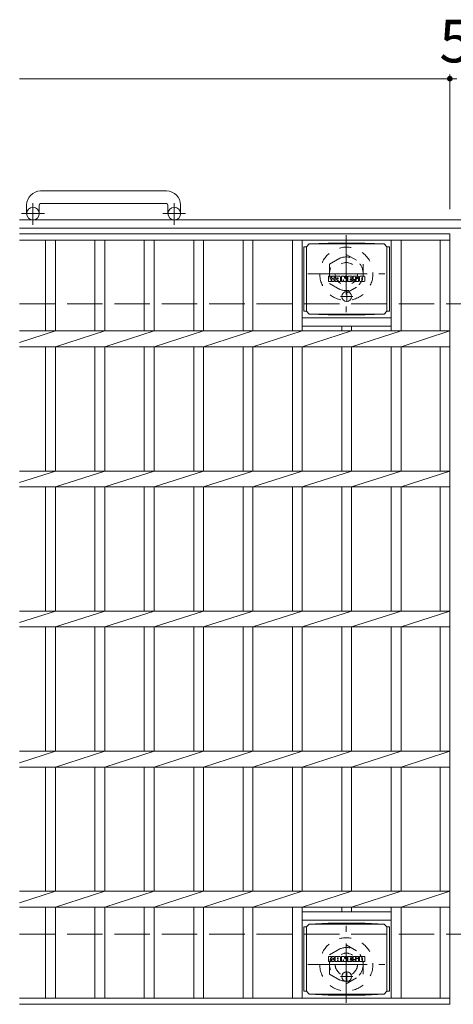
# Model space of a CAD drawing. Units: millimetres. Extents: x -1586 to 1936, y -1353 to 1349.
# Drawn here: x -1586 to -1276, y 633 to 1336 of the extents above; entities that cross this region are included whole.
import ezdxf

# ---------------------------------------------------------------- set-up
doc = ezdxf.new("R2010")
doc.units = ezdxf.units.MM
doc.header["$LTSCALE"] = 10
for name, pattern in [('JWW_CENTER1', [6.773333, 4.233333, -0.846667, 0.846667, -0.846667]), ('JWW_DASHED1', [1.693333, 0.846667, -0.846667]), ('JWW_DASHED3', [3.386667, 2.54, -0.846667])]:
    doc.linetypes.add(name, pattern=pattern)
for name, color, linetype in [('C-1', 7, 'Continuous'), ('C-2', 7, 'Continuous'), ('C-4', 7, 'Continuous'), ('C-8', 7, 'Continuous'), ('C-9', 7, 'Continuous'), ('C-F', 7, 'Continuous')]:
    doc.layers.add(name, color=color, linetype=linetype)
doc.styles.add('ＭＳ ゴシック', font='txt', dxfattribs={"height": 1})

msp = doc.modelspace()

# ---------------------------------------------------------------- linework, layer by layer
at = {"layer": 'C-1', "color": 2, "linetype": 'Continuous', "lineweight": 9}
for p, q in [((-1480.7, 1213.52), (-1570.7, 1213.52)), ((-1580.7, 1203.52), (-1580.7, 1197.42)), ((-1571.7, 1203.52), (-1571.7, 1197.42)), ((-1570.7, 1204.52), (-1480.7, 1204.52)), ((-1479.7, 1203.52), (-1479.7, 1197.42)), ((-1470.7, 1203.52), (-1470.7, 1197.42)), ((34.3, 1192.92), (-1585.7, 1192.92)), ((34.3, 1186.92), (-1585.7, 1186.92))]:
    msp.add_line(p, q, dxfattribs=at)
at = {"layer": 'C-1', "color": 2, "linetype": 'JWW_CENTER1', "lineweight": 9}
for p, q in [((-1576.2, 1189.32), (-1576.2, 1204.91)), ((-1475.2, 1189.32), (-1475.2, 1204.91)), ((-1568.04, 1197.42), (-1584.44, 1197.42)), ((-1467.04, 1197.42), (-1483.44, 1197.42))]:
    msp.add_line(p, q, dxfattribs=at)
at = {"layer": 'C-1', "color": 2, "linetype": 'JWW_DASHED3', "lineweight": 9}
for p, q in [((-1585.7, 1132.92), (34.3, 1132.92)), ((-1585.7, 682.92), (34.3, 682.92))]:
    msp.add_line(p, q, dxfattribs=at)
at = {"layer": 'C-1', "color": 2, "linetype": 'Continuous', "lineweight": 9}
for centre in [(-1576.2, 1197.42), (-1475.2, 1197.42)]:
    msp.add_circle(centre, 4.5, dxfattribs=at)
for centre, radius, start, end in [((-1570.7, 1203.52), 10, 90, 180), ((-1480.7, 1203.52), 10, 0, 90), ((-1570.7, 1203.52), 1, 90, 180), ((-1480.7, 1203.52), 1, 0, 90)]:
    msp.add_arc(centre, radius, start, end, dxfattribs=at)
at = {"layer": 'C-2', "color": 3, "linetype": 'Continuous', "lineweight": 9}
for p, q in [((-1585.7, 1182.92), (-1278.2, 1182.92)), ((-1278.2, 1182.92), (-1278.2, 632.92)), ((-1585.7, 1178.42), (-1278.2, 1178.42)), ((-1567.2, 1178.42), (-1567.2, 1113.58)), ((-1560.2, 1178.42), (-1560.2, 1113.58)), ((-1531.9, 1178.42), (-1531.9, 1113.58)), ((-1524.9, 1178.42), (-1524.9, 1113.58)), ((-1496.6, 1178.42), (-1496.6, 1113.58)), ((-1489.6, 1178.42), (-1489.6, 1113.58)), ((-1461.3, 1178.42), (-1461.3, 1113.58)), ((-1454.3, 1178.42), (-1454.3, 1113.58)), ((-1426, 1178.42), (-1426, 1113.58)), ((-1419, 1178.42), (-1419, 1113.58)), ((-1390.7, 1178.42), (-1390.7, 1113.58)), ((-1383.7, 1178.42), (-1383.7, 1113.58)), ((-1320.1, 1178.42), (-1320.1, 1113.58)), ((-1313.1, 1178.42), (-1313.1, 1113.58)), ((-1285.2, 1178.42), (-1285.2, 1113.58)), ((-1383.7, 1122.92), (-1320.1, 1122.92)), ((-1585.7, 1113.58), (-1278.2, 1113.58)), ((-1585.7, 1105.41), (-1560.2, 1113.58)), ((-1560.2, 1102.27), (-1524.9, 1113.58)), ((-1524.9, 1102.27), (-1489.6, 1113.58)), ((-1489.6, 1102.27), (-1454.3, 1113.58)), ((-1454.3, 1102.27), (-1419, 1113.58)), ((-1419, 1102.27), (-1383.7, 1113.58)), ((-1383.7, 1116.92), (-1320.1, 1116.92)), ((-1383.7, 1102.27), (-1348.4, 1113.58)), ((-1355.4, 1116.92), (-1355.4, 1113.58)), ((-1348.4, 1116.92), (-1348.4, 1113.58)), ((-1348.4, 1102.27), (-1313.1, 1113.58)), ((-1313.1, 1102.27), (-1278.2, 1113.58)), ((-1585.7, 1102.27), (-1278.2, 1102.27)), ((-1567.2, 1102.27), (-1567.2, 1013.58)), ((-1560.2, 1102.27), (-1560.2, 1013.58)), ((-1531.9, 1102.27), (-1531.9, 1013.58)), ((-1524.9, 1102.27), (-1524.9, 1013.58)), ((-1496.6, 1102.27), (-1496.6, 1013.58)), ((-1489.6, 1102.27), (-1489.6, 1013.58)), ((-1461.3, 1102.27), (-1461.3, 1013.58)), ((-1454.3, 1102.27), (-1454.3, 1013.58)), ((-1426, 1102.27), (-1426, 1013.58)), ((-1419, 1102.27), (-1419, 1013.58)), ((-1390.7, 1102.27), (-1390.7, 1013.58)), ((-1383.7, 1102.27), (-1383.7, 1013.58)), ((-1355.4, 1102.27), (-1355.4, 1013.58)), ((-1348.4, 1102.27), (-1348.4, 1013.58)), ((-1320.1, 1102.27), (-1320.1, 1013.58)), ((-1313.1, 1102.27), (-1313.1, 1013.58)), ((-1285.2, 1102.27), (-1285.2, 1013.58)), ((-1585.7, 1013.58), (-1278.2, 1013.58)), ((-1585.7, 1005.41), (-1560.2, 1013.58)), ((-1560.2, 1002.27), (-1524.9, 1013.58)), ((-1524.9, 1002.27), (-1489.6, 1013.58)), ((-1489.6, 1002.27), (-1454.3, 1013.58)), ((-1454.3, 1002.27), (-1419, 1013.58)), ((-1419, 1002.27), (-1383.7, 1013.58)), ((-1383.7, 1002.27), (-1348.4, 1013.58)), ((-1348.4, 1002.27), (-1313.1, 1013.58)), ((-1313.1, 1002.27), (-1278.2, 1013.58)), ((-1585.7, 1002.27), (-1278.2, 1002.27)), ((-1567.2, 1002.27), (-1567.2, 913.58)), ((-1560.2, 1002.27), (-1560.2, 913.58)), ((-1531.9, 1002.27), (-1531.9, 913.58)), ((-1524.9, 1002.27), (-1524.9, 913.58)), ((-1496.6, 1002.27), (-1496.6, 913.58)), ((-1489.6, 1002.27), (-1489.6, 913.58)), ((-1461.3, 1002.27), (-1461.3, 913.58)), ((-1454.3, 1002.27), (-1454.3, 913.58)), ((-1426, 1002.27), (-1426, 913.58)), ((-1419, 1002.27), (-1419, 913.58)), ((-1390.7, 1002.27), (-1390.7, 913.58)), ((-1383.7, 1002.27), (-1383.7, 913.58)), ((-1355.4, 1002.27), (-1355.4, 913.58)), ((-1348.4, 1002.27), (-1348.4, 913.58)), ((-1320.1, 1002.27), (-1320.1, 913.58)), ((-1313.1, 1002.27), (-1313.1, 913.58)), ((-1285.2, 1002.27), (-1285.2, 913.58)), ((-1585.7, 913.58), (-1278.2, 913.58)), ((-1585.7, 905.41), (-1560.2, 913.58)), ((-1560.2, 902.27), (-1524.9, 913.58)), ((-1524.9, 902.27), (-1489.6, 913.58)), ((-1489.6, 902.27), (-1454.3, 913.58)), ((-1454.3, 902.27), (-1419, 913.58)), ((-1419, 902.27), (-1383.7, 913.58)), ((-1383.7, 902.27), (-1348.4, 913.58)), ((-1348.4, 902.27), (-1313.1, 913.58)), ((-1313.1, 902.27), (-1278.2, 913.58)), ((-1585.7, 902.27), (-1278.2, 902.27)), ((-1567.2, 902.27), (-1567.2, 813.58)), ((-1560.2, 902.27), (-1560.2, 813.58)), ((-1531.9, 902.27), (-1531.9, 813.58)), ((-1524.9, 902.27), (-1524.9, 813.58)), ((-1496.6, 902.27), (-1496.6, 813.58)), ((-1489.6, 902.27), (-1489.6, 813.58)), ((-1461.3, 902.27), (-1461.3, 813.58)), ((-1454.3, 902.27), (-1454.3, 813.58)), ((-1426, 902.27), (-1426, 813.58)), ((-1419, 902.27), (-1419, 813.58)), ((-1390.7, 902.27), (-1390.7, 813.58)), ((-1383.7, 902.27), (-1383.7, 813.58)), ((-1355.4, 902.27), (-1355.4, 813.58)), ((-1348.4, 902.27), (-1348.4, 813.58)), ((-1320.1, 902.27), (-1320.1, 813.58)), ((-1313.1, 902.27), (-1313.1, 813.58)), ((-1285.2, 902.27), (-1285.2, 813.58)), ((-1585.7, 813.58), (-1278.2, 813.58)), ((-1585.7, 805.41), (-1560.2, 813.58)), ((-1560.2, 802.27), (-1524.9, 813.58)), ((-1524.9, 802.27), (-1489.6, 813.58)), ((-1489.6, 802.27), (-1454.3, 813.58)), ((-1454.3, 802.27), (-1419, 813.58)), ((-1419, 802.27), (-1383.7, 813.58)), ((-1383.7, 802.27), (-1348.4, 813.58)), ((-1348.4, 802.27), (-1313.1, 813.58)), ((-1313.1, 802.27), (-1278.2, 813.58)), ((-1585.7, 802.27), (-1278.2, 802.27)), ((-1567.2, 802.27), (-1567.2, 713.58)), ((-1560.2, 802.27), (-1560.2, 713.58)), ((-1531.9, 802.27), (-1531.9, 713.58)), ((-1524.9, 802.27), (-1524.9, 713.58)), ((-1496.6, 802.27), (-1496.6, 713.58)), ((-1489.6, 802.27), (-1489.6, 713.58)), ((-1461.3, 802.27), (-1461.3, 713.58)), ((-1454.3, 802.27), (-1454.3, 713.58)), ((-1426, 802.27), (-1426, 713.58)), ((-1419, 802.27), (-1419, 713.58)), ((-1390.7, 802.27), (-1390.7, 713.58)), ((-1383.7, 802.27), (-1383.7, 713.58)), ((-1355.4, 802.27), (-1355.4, 713.58)), ((-1348.4, 802.27), (-1348.4, 713.58)), ((-1320.1, 802.27), (-1320.1, 713.58)), ((-1313.1, 802.27), (-1313.1, 713.58)), ((-1285.2, 802.27), (-1285.2, 713.58)), ((-1585.7, 713.58), (-1278.2, 713.58)), ((-1585.7, 705.41), (-1560.2, 713.58)), ((-1560.2, 702.27), (-1524.9, 713.58)), ((-1524.9, 702.27), (-1489.6, 713.58)), ((-1489.6, 702.27), (-1454.3, 713.58)), ((-1454.3, 702.27), (-1419, 713.58)), ((-1419, 702.27), (-1383.7, 713.58)), ((-1383.7, 702.27), (-1348.4, 713.58)), ((-1348.4, 702.27), (-1313.1, 713.58)), ((-1313.1, 702.27), (-1278.2, 713.58)), ((-1585.7, 702.27), (-1278.2, 702.27)), ((-1567.2, 702.27), (-1567.2, 637.42)), ((-1560.2, 702.27), (-1560.2, 637.42)), ((-1531.9, 702.27), (-1531.9, 637.42)), ((-1524.9, 702.27), (-1524.9, 637.42)), ((-1496.6, 702.27), (-1496.6, 637.42)), ((-1489.6, 702.27), (-1489.6, 637.42)), ((-1461.3, 702.27), (-1461.3, 637.42)), ((-1454.3, 702.27), (-1454.3, 637.42)), ((-1426, 702.27), (-1426, 637.42)), ((-1419, 702.27), (-1419, 637.42)), ((-1390.7, 702.27), (-1390.7, 637.42)), ((-1383.7, 702.27), (-1383.7, 637.42)), ((-1383.7, 698.92), (-1320.1, 698.92)), ((-1355.4, 702.27), (-1355.4, 698.92)), ((-1348.4, 702.27), (-1348.4, 698.92)), ((-1320.1, 702.27), (-1320.1, 637.42)), ((-1313.1, 702.27), (-1313.1, 637.42)), ((-1285.2, 702.27), (-1285.2, 637.42)), ((-1383.7, 692.92), (-1320.1, 692.92)), ((-1585.7, 637.42), (-1278.2, 637.42)), ((-1585.7, 632.92), (-1278.2, 632.92))]:
    msp.add_line(p, q, dxfattribs=at)
at = {"layer": 'C-4', "color": 7, "linetype": 'Continuous', "lineweight": 9}
for p, q in [((-1585.7, 1293.68), (-1278.2, 1293.68)), ((-1278.2, 1296.68), (-1278.2, 1200.62)), ((-1278.2, 1293.68), (-1273.2, 1293.68))]:
    msp.add_line(p, q, dxfattribs=at)
at = {"layer": 'C-4', "color": 7, "linetype": 'Continuous', "lineweight": 9, "const_width": 2}
msp.add_lwpolyline([(-1277.2, 1293.68, 0.414214), (-1278.2, 1294.68, 0.414214), (-1279.2, 1293.68, 0.414214), (-1278.2, 1292.68, 0.414214)], format="xyb", close=True, dxfattribs=at)
at = {"layer": 'C-8', "color": 2, "linetype": 'JWW_CENTER1', "lineweight": 9}
for p, q in [((-1352.2, 1181.92), (-1352.2, 1126.92)), ((-1379.7, 1154.42), (-1324.7, 1154.42)), ((-1352.2, 633.92), (-1352.2, 688.92)), ((-1379.7, 661.42), (-1324.7, 661.42))]:
    msp.add_line(p, q, dxfattribs=at)
at = {"layer": 'C-8', "color": 2, "linetype": 'JWW_DASHED1', "lineweight": 9}
for p, q in [((-1364.2, 1161.35), (-1352.2, 1168.28)), ((-1352.2, 1168.28), (-1340.2, 1161.35)), ((-1364.2, 1161.35), (-1364.2, 1147.5)), ((-1340.2, 1161.35), (-1340.2, 1147.5)), ((-1364.2, 1147.5), (-1352.2, 1140.57)), ((-1352.2, 1140.57), (-1340.2, 1147.5)), ((-1364.2, 668.35), (-1352.2, 675.28)), ((-1352.2, 675.28), (-1340.2, 668.35)), ((-1364.2, 654.5), (-1364.2, 668.35)), ((-1340.2, 654.5), (-1340.2, 668.35)), ((-1364.2, 654.5), (-1352.2, 647.57)), ((-1352.2, 647.57), (-1340.2, 654.5))]:
    msp.add_line(p, q, dxfattribs=at)
for centre, radius in [((-1352.2, 1154.42), 19), ((-1352.2, 1154.42), 12), ((-1352.2, 1154.42), 8), ((-1352.2, 661.42), 19), ((-1352.2, 661.42), 12), ((-1352.2, 661.42), 8)]:
    msp.add_circle(centre, radius, dxfattribs=at)
at = {"layer": 'C-9', "color": 2, "linetype": 'Continuous', "lineweight": 9}
for p, q in [((-1380.65, 1173.7), (-1378.65, 1175.7)), ((-1378.65, 1175.7), (-1365.19, 1176.38)), ((-1378.65, 1175.7), (-1325.15, 1175.7)), ((-1338.61, 1176.38), (-1365.19, 1176.38)), ((-1325.15, 1175.7), (-1338.61, 1176.38)), ((-1323.15, 1173.7), (-1325.15, 1175.7)), ((-1380.65, 1173.65), (-1382.45, 1173.65)), ((-1382.45, 1173.65), (-1382.45, 1127.74)), ((-1380.65, 1127.7), (-1380.65, 1173.7)), ((-1323.15, 1127.7), (-1323.15, 1173.7)), ((-1323.15, 1173.65), (-1321.35, 1173.65)), ((-1321.35, 1173.65), (-1321.35, 1127.74)), ((-1380.65, 1127.74), (-1382.45, 1127.74)), ((-1380.65, 1127.7), (-1378.65, 1125.7)), ((-1378.65, 1125.7), (-1365.19, 1125.01)), ((-1378.65, 1125.7), (-1325.15, 1125.7)), ((-1338.61, 1125.01), (-1365.19, 1125.01)), ((-1325.15, 1125.7), (-1338.61, 1125.01)), ((-1323.15, 1127.7), (-1325.15, 1125.7)), ((-1323.15, 1127.74), (-1321.35, 1127.74)), ((-1380.65, 688.2), (-1378.65, 690.2)), ((-1378.65, 690.2), (-1365.19, 690.88)), ((-1378.65, 690.2), (-1325.15, 690.2)), ((-1338.61, 690.88), (-1365.19, 690.88)), ((-1325.15, 690.2), (-1338.61, 690.88)), ((-1323.15, 688.2), (-1325.15, 690.2)), ((-1380.65, 688.15), (-1382.45, 688.15)), ((-1382.45, 688.15), (-1382.45, 642.24)), ((-1380.65, 642.2), (-1380.65, 688.2)), ((-1323.15, 642.2), (-1323.15, 688.2)), ((-1323.15, 688.15), (-1321.35, 688.15)), ((-1321.35, 688.15), (-1321.35, 642.24)), ((-1380.65, 642.24), (-1382.45, 642.24)), ((-1380.65, 642.2), (-1378.65, 640.2)), ((-1378.65, 640.2), (-1365.19, 639.51)), ((-1378.65, 640.2), (-1325.15, 640.2)), ((-1325.15, 640.2), (-1338.61, 639.51)), ((-1323.15, 642.2), (-1325.15, 640.2)), ((-1323.15, 642.24), (-1321.35, 642.24)), ((-1338.61, 639.51), (-1365.19, 639.51))]:
    msp.add_line(p, q, dxfattribs=at)
at = {"layer": 'C-9', "color": 2, "linetype": 'JWW_CENTER1', "lineweight": 9}
for p, q in [((-1351.9, 1141.88), (-1351.9, 1134.51)), ((-1347.54, 1138.2), (-1356.25, 1138.2)), ((-1351.9, 656.38), (-1351.9, 649.01)), ((-1347.54, 652.7), (-1356.25, 652.7))]:
    msp.add_line(p, q, dxfattribs=at)
at = {"layer": 'C-9', "color": 2, "linetype": 'Continuous', "lineweight": 9}
for centre in [(-1351.9, 1138.2), (-1351.9, 652.7)]:
    msp.add_circle(centre, 3.5, dxfattribs=at)
at = {"layer": 'C-F', "color": 7, "linetype": 'Continuous', "lineweight": 9}
for p, q in [((-1364.91, 1149.1), (-1364.91, 1152.45)), ((-1363.23, 1152.61), (-1364.75, 1152.61)), ((-1364.75, 1148.94), (-1363.23, 1148.94)), ((-1363.07, 1152.45), (-1363.07, 1151.53)), ((-1363.07, 1149.1), (-1363.07, 1150.18)), ((-1362.57, 1152.45), (-1362.57, 1151.53)), ((-1362.57, 1149.1), (-1362.57, 1150.18)), ((-1362.42, 1148.94), (-1361.06, 1148.94)), ((-1361.06, 1152.61), (-1362.41, 1152.61)), ((-1360.91, 1152.45), (-1360.91, 1151.67)), ((-1360.9, 1149.1), (-1360.9, 1150.03)), ((-1360.24, 1149.1), (-1360.24, 1152.08)), ((-1358.73, 1148.94), (-1360.08, 1148.94)), ((-1356.93, 1152.61), (-1359.72, 1152.61)), ((-1358.58, 1150.81), (-1358.58, 1151.35)), ((-1358.58, 1149.1), (-1358.58, 1149.52)), ((-1358.12, 1150.76), (-1358.52, 1150.76)), ((-1358.07, 1150.81), (-1358.07, 1151.35)), ((-1358.07, 1149.1), (-1358.07, 1149.52)), ((-1357.91, 1148.94), (-1356.56, 1148.94)), ((-1356.4, 1149.1), (-1356.4, 1152.08)), ((-1355.73, 1152.45), (-1355.73, 1149.1)), ((-1355.57, 1152.61), (-1353.87, 1152.61)), ((-1354.57, 1148.94), (-1355.57, 1148.94)), ((-1354.41, 1149.1), (-1354.41, 1150.01)), ((-1353.92, 1149.05), (-1354.21, 1150.03)), ((-1351.9, 1148.94), (-1353.77, 1148.94)), ((-1353.72, 1152.5), (-1353.24, 1151)), ((-1353.08, 1152.45), (-1353.08, 1151.03)), ((-1352.92, 1152.61), (-1351.9, 1152.61)), ((-1351.74, 1152.45), (-1351.74, 1149.1)), ((-1351.23, 1149.1), (-1351.23, 1152.45)), ((-1351.08, 1152.61), (-1348.06, 1152.61)), ((-1351.08, 1148.94), (-1348.07, 1148.94)), ((-1348.06, 1150.37), (-1349.18, 1150.37)), ((-1348.07, 1149.94), (-1349.18, 1149.94)), ((-1348.06, 1151.62), (-1349.17, 1151.62)), ((-1348.06, 1151.18), (-1349.17, 1151.18)), ((-1347.91, 1149.1), (-1347.91, 1149.79)), ((-1347.9, 1151.77), (-1347.9, 1152.45)), ((-1347.9, 1150.53), (-1347.9, 1151.02)), ((-1347.4, 1149.95), (-1347.4, 1149.46)), ((-1347.24, 1150.11), (-1345.89, 1150.11)), ((-1343.92, 1152.61), (-1346.97, 1152.61)), ((-1345.39, 1150.44), (-1346.97, 1150.44)), ((-1343.82, 1148.94), (-1346.87, 1148.94)), ((-1345.74, 1151.26), (-1345.74, 1151.68)), ((-1345.73, 1149.95), (-1345.73, 1149.84)), ((-1345.58, 1151.11), (-1343.82, 1151.11)), ((-1345.23, 1150.28), (-1345.23, 1149.84)), ((-1345.22, 1151.59), (-1345.22, 1151.68)), ((-1345.06, 1151.43), (-1343.39, 1151.43)), ((-1343.39, 1152.08), (-1343.39, 1151.43)), ((-1342.88, 1149.46), (-1342.88, 1152.08)), ((-1339.41, 1152.61), (-1342.36, 1152.61)), ((-1339.41, 1148.94), (-1342.36, 1148.94)), ((-1341.21, 1150.26), (-1341.21, 1151.29)), ((-1340.56, 1150.26), (-1340.56, 1151.29)), ((-1338.89, 1152.08), (-1338.89, 1149.46)), ((-1364.91, 663.6), (-1364.91, 666.95)), ((-1363.23, 667.11), (-1364.75, 667.11)), ((-1364.75, 663.44), (-1363.23, 663.44)), ((-1363.07, 666.95), (-1363.07, 666.03)), ((-1363.07, 663.6), (-1363.07, 664.68)), ((-1362.57, 666.95), (-1362.57, 666.03)), ((-1362.57, 663.6), (-1362.57, 664.68)), ((-1362.42, 663.44), (-1361.06, 663.44)), ((-1361.06, 667.11), (-1362.41, 667.11)), ((-1360.91, 666.95), (-1360.91, 666.17)), ((-1360.9, 663.6), (-1360.9, 664.53)), ((-1360.24, 663.6), (-1360.24, 666.58)), ((-1358.73, 663.44), (-1360.08, 663.44)), ((-1356.93, 667.11), (-1359.72, 667.11)), ((-1358.58, 665.31), (-1358.58, 665.85)), ((-1358.58, 663.6), (-1358.58, 664.02)), ((-1358.12, 665.26), (-1358.52, 665.26)), ((-1358.07, 665.31), (-1358.07, 665.85)), ((-1358.07, 663.6), (-1358.07, 664.02)), ((-1357.91, 663.44), (-1356.56, 663.44)), ((-1356.4, 663.6), (-1356.4, 666.58)), ((-1355.73, 666.95), (-1355.73, 663.6)), ((-1355.57, 667.11), (-1353.87, 667.11)), ((-1354.57, 663.44), (-1355.57, 663.44)), ((-1354.41, 663.6), (-1354.41, 664.51)), ((-1353.92, 663.55), (-1354.21, 664.53)), ((-1351.9, 663.44), (-1353.77, 663.44)), ((-1353.72, 667), (-1353.24, 665.5)), ((-1353.08, 666.95), (-1353.08, 665.53)), ((-1352.92, 667.11), (-1351.9, 667.11)), ((-1351.74, 666.95), (-1351.74, 663.6)), ((-1351.23, 663.6), (-1351.23, 666.95)), ((-1351.08, 667.11), (-1348.06, 667.11)), ((-1351.08, 663.44), (-1348.07, 663.44)), ((-1348.06, 664.87), (-1349.18, 664.87)), ((-1348.07, 664.44), (-1349.18, 664.44)), ((-1348.06, 666.12), (-1349.17, 666.12)), ((-1348.06, 665.68), (-1349.17, 665.68)), ((-1347.91, 663.6), (-1347.91, 664.29)), ((-1347.9, 666.27), (-1347.9, 666.95)), ((-1347.9, 665.03), (-1347.9, 665.52)), ((-1347.4, 664.45), (-1347.4, 663.96)), ((-1347.24, 664.61), (-1345.89, 664.61)), ((-1343.92, 667.11), (-1346.97, 667.11)), ((-1345.39, 664.94), (-1346.97, 664.94)), ((-1343.82, 663.44), (-1346.87, 663.44)), ((-1345.74, 665.76), (-1345.74, 666.18)), ((-1345.73, 664.45), (-1345.73, 664.34)), ((-1345.58, 665.61), (-1343.82, 665.61)), ((-1345.23, 664.78), (-1345.23, 664.34)), ((-1345.22, 666.09), (-1345.22, 666.18)), ((-1345.06, 665.93), (-1343.39, 665.93)), ((-1343.39, 666.58), (-1343.39, 665.93)), ((-1342.88, 663.96), (-1342.88, 666.58)), ((-1339.41, 667.11), (-1342.36, 667.11)), ((-1339.41, 663.44), (-1342.36, 663.44)), ((-1341.21, 664.76), (-1341.21, 665.79)), ((-1340.56, 664.76), (-1340.56, 665.79)), ((-1338.89, 666.58), (-1338.89, 663.96))]:
    msp.add_line(p, q, dxfattribs=at)
for centre, radius, start, end in [((-1364.75, 1152.45), 0.157, 90, 180), ((-1364.75, 1149.1), 0.157, 180, 270), ((-1363.23, 1152.45), 0.157, 0, 90), ((-1363.23, 1149.1), 0.157, 270, 0), ((-1362.82, 1151.53), 0.251, 180, 0), ((-1362.82, 1150.18), 0.249, 0, 180), ((-1362.41, 1152.45), 0.157, 90, 180), ((-1362.42, 1149.1), 0.157, 180, 270), ((-1361.98, 1150.85), 0.0878, 97.33171, 266.57183), ((-1362.29, 1153.19), 2.26, 277.33171, 299.42073), ((-1362.09, 1149.13), 1.64, 53.71985, 86.57183), ((-1361.43, 1151.67), 0.524, 299.42073, 0), ((-1361.43, 1150.03), 0.524, 0, 53.71985), ((-1361.06, 1152.45), 0.157, 0, 90), ((-1361.06, 1149.1), 0.157, 270, 0), ((-1359.72, 1152.08), 0.524, 90, 180), ((-1360.08, 1149.1), 0.157, 180, 270), ((-1358.73, 1149.1), 0.157, 270, 0), ((-1358.32, 1151.35), 0.255, 0, 180), ((-1358.52, 1150.81), 0.0524, 180, 270), ((-1358.32, 1149.52), 0.255, 0, 180), ((-1358.12, 1150.81), 0.0524, 270, 0), ((-1357.91, 1149.1), 0.157, 180, 270), ((-1356.93, 1152.08), 0.524, 0, 90), ((-1356.56, 1149.1), 0.157, 270, 0), ((-1355.57, 1152.45), 0.157, 90, 180), ((-1355.57, 1149.1), 0.157, 180, 270), ((-1354.57, 1149.1), 0.157, 270, 0), ((-1354.31, 1150.01), 0.101, 16.48875, 180), ((-1353.77, 1149.1), 0.157, 196.48875, 270), ((-1353.87, 1152.45), 0.157, 17.75635, 90), ((-1353.16, 1151.03), 0.0827, 197.75635, 0), ((-1352.92, 1152.45), 0.157, 90, 180), ((-1351.9, 1152.45), 0.157, 0, 90), ((-1351.9, 1149.1), 0.157, 270, 0), ((-1351.08, 1152.45), 0.157, 90, 180), ((-1351.08, 1149.1), 0.157, 180, 270), ((-1349.17, 1151.4), 0.22, 90, 270), ((-1349.18, 1150.16), 0.214, 90, 270), ((-1348.07, 1149.79), 0.157, 0, 90), ((-1348.07, 1149.1), 0.157, 270, 0), ((-1348.06, 1152.45), 0.157, 0, 90), ((-1348.06, 1151.77), 0.157, 270, 0), ((-1348.06, 1151.02), 0.157, 0, 90), ((-1348.06, 1150.53), 0.157, 270, 0), ((-1345.02, 1151.52), 2.38, 157.10112, 202.89888), ((-1347.24, 1149.95), 0.157, 90, 180), ((-1346.87, 1149.46), 0.524, 180, 270), ((-1346.97, 1152.35), 0.262, 90, 157.10112), ((-1346.97, 1150.7), 0.262, 202.89888, 270), ((-1345.89, 1149.95), 0.157, 0, 90), ((-1345.48, 1151.68), 0.259, 0, 180), ((-1345.58, 1151.26), 0.157, 180, 270), ((-1345.48, 1149.84), 0.25, 180, 0), ((-1345.39, 1150.28), 0.157, 0, 90), ((-1345.06, 1151.59), 0.157, 180, 270), ((-1343.92, 1152.08), 0.524, 0, 90), ((-1343.82, 1150.85), 0.262, 22.90802, 90), ((-1343.82, 1149.2), 0.262, 270, 337.09198), ((-1345.76, 1150.02), 2.37, 337.09198, 22.90802), ((-1342.36, 1152.08), 0.524, 90, 180), ((-1342.36, 1149.46), 0.524, 180, 270), ((-1340.89, 1151.29), 0.321, 0, 180), ((-1340.89, 1150.26), 0.321, 180, 0), ((-1339.41, 1152.08), 0.524, 0, 90), ((-1339.41, 1149.46), 0.524, 270, 0), ((-1364.75, 666.95), 0.157, 90, 180), ((-1364.75, 663.6), 0.157, 180, 270), ((-1363.23, 666.95), 0.157, 0, 90), ((-1363.23, 663.6), 0.157, 270, 0), ((-1362.82, 666.03), 0.251, 180, 0), ((-1362.82, 664.68), 0.249, 0, 180), ((-1362.41, 666.95), 0.157, 90, 180), ((-1362.42, 663.6), 0.157, 180, 270), ((-1361.98, 665.35), 0.0878, 97.33171, 266.57183), ((-1362.29, 667.69), 2.26, 277.33171, 299.42073), ((-1362.09, 663.63), 1.64, 53.71985, 86.57183), ((-1361.43, 666.17), 0.524, 299.42073, 0), ((-1361.43, 664.53), 0.524, 0, 53.71985), ((-1361.06, 666.95), 0.157, 0, 90), ((-1361.06, 663.6), 0.157, 270, 0), ((-1359.72, 666.58), 0.524, 90, 180), ((-1360.08, 663.6), 0.157, 180, 270), ((-1358.73, 663.6), 0.157, 270, 0), ((-1358.32, 665.85), 0.255, 0, 180), ((-1358.52, 665.31), 0.0524, 180, 270), ((-1358.32, 664.02), 0.255, 0, 180), ((-1358.12, 665.31), 0.0524, 270, 0), ((-1357.91, 663.6), 0.157, 180, 270), ((-1356.93, 666.58), 0.524, 0, 90), ((-1356.56, 663.6), 0.157, 270, 0), ((-1355.57, 666.95), 0.157, 90, 180), ((-1355.57, 663.6), 0.157, 180, 270), ((-1354.57, 663.6), 0.157, 270, 0), ((-1354.31, 664.51), 0.101, 16.48875, 180), ((-1353.77, 663.6), 0.157, 196.48875, 270), ((-1353.87, 666.95), 0.157, 17.75635, 90), ((-1353.16, 665.53), 0.0827, 197.75635, 0), ((-1352.92, 666.95), 0.157, 90, 180), ((-1351.9, 666.95), 0.157, 0, 90), ((-1351.9, 663.6), 0.157, 270, 0), ((-1351.08, 666.95), 0.157, 90, 180), ((-1351.08, 663.6), 0.157, 180, 270), ((-1349.17, 665.9), 0.22, 90, 270), ((-1349.18, 664.66), 0.214, 90, 270), ((-1348.07, 664.29), 0.157, 0, 90), ((-1348.07, 663.6), 0.157, 270, 0), ((-1348.06, 666.95), 0.157, 0, 90), ((-1348.06, 666.27), 0.157, 270, 0), ((-1348.06, 665.52), 0.157, 0, 90), ((-1348.06, 665.03), 0.157, 270, 0), ((-1345.02, 666.02), 2.38, 157.10112, 202.89888), ((-1347.24, 664.45), 0.157, 90, 180), ((-1346.87, 663.96), 0.524, 180, 270), ((-1346.97, 666.85), 0.262, 90, 157.10112), ((-1346.97, 665.2), 0.262, 202.89888, 270), ((-1345.89, 664.45), 0.157, 0, 90), ((-1345.48, 666.18), 0.259, 0, 180), ((-1345.58, 665.76), 0.157, 180, 270), ((-1345.48, 664.34), 0.25, 180, 0), ((-1345.39, 664.78), 0.157, 0, 90), ((-1345.06, 666.09), 0.157, 180, 270), ((-1343.92, 666.58), 0.524, 0, 90), ((-1343.82, 665.35), 0.262, 22.90802, 90), ((-1343.82, 663.7), 0.262, 270, 337.09198), ((-1345.76, 664.52), 2.37, 337.09198, 22.90802), ((-1342.36, 666.58), 0.524, 90, 180), ((-1342.36, 663.96), 0.524, 180, 270), ((-1340.89, 665.79), 0.321, 0, 180), ((-1340.89, 664.76), 0.321, 180, 0), ((-1339.41, 666.58), 0.524, 0, 90), ((-1339.41, 663.96), 0.524, 270, 0)]:
    msp.add_arc(centre, radius, start, end, dxfattribs=at)

# ---------------------------------------------------------------- texts
at = {"layer": 'C-4', "color": 2, "linetype": 'Continuous', "lineweight": 9, "style": 'ＭＳ ゴシック'}
msp.add_text('5', height=30.48, dxfattribs=at).set_placement((-1285.7, 1305.32))

doc.saveas('drawing.dxf')
